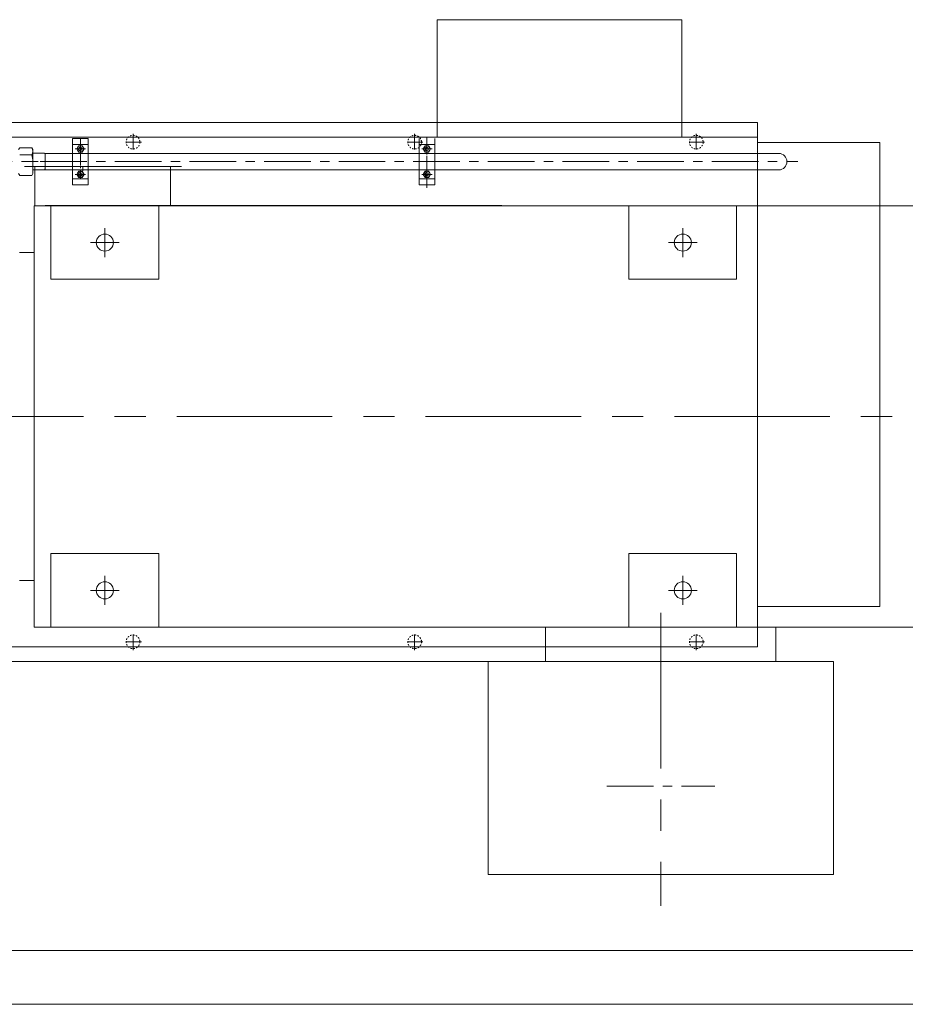
# Model space of a CAD drawing. Units: millimetres. Extents: x -1 to 671026, y 1 to 511259.
# Drawn here: x 330921 to 376851, y 192457 to 243511 of the extents above; entities that cross this region are included whole.
import ezdxf

# ---------------------------------------------------------------- set-up
doc = ezdxf.new("R2010")
doc.units = ezdxf.units.MM
doc.header["$LTSCALE"] = 25.4
for name, pattern in [('CENTER', [50.8, 31.75, -6.35, 6.35, -6.35]), ('EB_DASH', [6, 3, -3]), ('EB_DASHDOT', [39, 30, -3, 3, -3])]:
    doc.linetypes.add(name, pattern=pattern)
for name, color, linetype, lineweight in [('CAXA0', 7, 'Continuous', 5), ('CAXA1', 5, 'CENTER', 5), ('CAXAEB0', 7, 'Continuous', 5), ('CAXA中心线层', 5, 'CENTER', 5), ('CAXA细实线层', 7, 'Continuous', 5), ('CAXA虚线层', 96, 'EB_DASH', 5)]:
    doc.layers.add(name, color=color, linetype=linetype, lineweight=lineweight)

msp = doc.modelspace()

# ---------------------------------------------------------------- linework, layer by layer
at = {"color": 7, "lineweight": 5}
for p, q in [((352564.18, 237414.85), (352564.18, 243510.85)), ((352564.18, 243510.85), (365264.18, 243510.85)), ((365264.18, 237414.85), (365264.18, 243510.85)), ((304414, 238176.85), (369184, 238176.85)), ((369184, 210998.85), (369184, 238176.85)), ((304414, 237414.85), (369184, 237414.85)), ((333662.8, 234943.6), (333662.8, 237356.6)), ((333662.8, 237356.6), (334475.6, 237356.6)), ((333662.8, 237039.1), (334475.6, 237039.1)), ((334475.6, 234943.6), (334475.6, 237356.6)), ((351632.54, 234943.36), (351632.54, 237356.36)), ((351632.54, 237038.86), (352445.34, 237038.86)), ((352445.34, 234943.36), (352445.34, 237356.36)), ((330865.26, 236772.6), (330920.86, 236868.9)), ((331546.26, 236868.9), (330920.86, 236868.9)), ((331546.26, 236509.49), (330920.86, 236509.49)), ((331601.86, 236772.6), (331546.26, 236868.9)), ((331601.86, 236772.6), (331601.86, 236581.88)), ((331601.86, 236150.08), (331601.86, 236772.6)), ((332202.63, 236581.88), (331601.86, 236581.88)), ((332236.86, 236522.59), (332202.63, 236581.88)), ((370287.04, 236576.03), (332236.86, 236580.74)), ((332236.86, 235730.99), (332236.86, 236569.19)), ((334141.83, 236772.6), (334086.23, 236868.9)), ((331168.93, 235890.85), (339315.85, 235890.85)), ((331872.28, 236150.1), (331186.2, 236150.1)), ((331601.86, 235527.56), (331601.86, 236150.07)), ((331706.4, 235890.85), (331706.4, 233858.85)), ((334196.2, 235870.84), (334196.2, 235667.64)), ((338735.8, 235890.85), (338735.8, 233858.85)), ((330865.26, 235527.56), (330920.86, 235431.26)), ((331546.26, 235431.26), (330920.86, 235431.26)), ((331601.86, 235527.56), (331546.26, 235431.26)), ((332202.63, 235718.28), (331601.86, 235718.28)), ((332236.86, 235777.57), (332202.63, 235718.28)), ((370287.04, 235724.12), (332236.86, 235730.99)), ((334141.83, 235527.56), (334086.23, 235431.26)), ((333662.8, 235261.1), (334475.6, 235261.1)), ((333662.8, 234943.6), (334475.6, 234943.6)), ((351632.54, 235260.86), (352445.34, 235260.86)), ((351632.54, 234943.36), (352445.34, 234943.36)), ((331668.3, 233858.85), (331668.3, 212014.85)), ((378416.78, 233858.85), (331668.3, 233858.85)), ((355929.02, 233871.62), (332236.86, 233871.62)), ((332544.38, 233858.85), (332544.38, 230048.85)), ((338132.38, 233858.85), (338132.38, 230048.85)), ((362516.38, 233858.85), (362516.38, 230048.85)), ((368104.38, 233858.85), (368104.38, 230048.85)), ((330918.78, 231445.85), (331668.3, 231445.85)), ((332544.38, 230048.85), (338132.38, 230048.85)), ((362516.38, 230048.85), (368104.38, 230048.85)), ((332544.38, 215824.85), (338132.38, 215824.85)), ((332544.38, 212014.85), (332544.38, 215824.85)), ((338132.38, 212014.85), (338132.38, 215824.85)), ((362516.38, 215824.85), (368104.38, 215824.85)), ((362516.38, 212014.85), (362516.38, 215824.85)), ((368104.38, 212014.85), (368104.38, 215824.85)), ((330918.78, 214427.85), (331668.3, 214427.85)), ((378416.78, 212014.85), (331668.3, 212014.85)), ((358192.61, 212014.85), (358192.61, 210236.85)), ((370142.15, 212014.85), (370142.15, 210236.85)), ((304414, 210998.85), (369184, 210998.85)), ((304414, 210236.85), (369184, 210236.85)), ((355213.88, 210236.85), (355213.88, 199187.85)), ((373120.88, 210236.85), (355213.88, 210236.85)), ((373120.88, 210236.85), (373120.88, 199187.85)), ((355213.88, 199187.85), (373120.88, 199187.85)), ((402168.33, 195250.85), (285325.79, 195250.85)), ((402168.33, 192456.85), (285325.79, 192456.85))]:
    msp.add_line(p, q, dxfattribs=at)
for centre in [(335338.38, 231953.85), (365310.38, 231953.85), (335338.38, 213919.85), (365310.38, 213919.85)]:
    msp.add_circle(centre, 444.5, dxfattribs=at)
for centre, radius, start, end in [((331283.65, 236689.19), 318.21, 325.615753, 34.384247), ((330412.43, 236150.08), 1189.43, 0, 17.587954)]:
    msp.add_arc(centre, radius, start, end, dxfattribs=at)
at = {"layer": 'CAXA0', "color": 7, "lineweight": 5}
for p, q in [((369184, 237137.53), (375534, 237137.53)), ((375534, 213077.42), (375534, 237137.53)), ((369184, 213077.42), (375534, 213077.42))]:
    msp.add_line(p, q, dxfattribs=at)
msp.add_arc((370287.04, 236150.07), 425.96, 270, 90, dxfattribs=at)
at = {"layer": 'CAXA1', "linetype": 'CENTER', "lineweight": 5, "ltscale": 3}
for p, q in [((324238.59, 236150.07), (371277.46, 236150.07)), ((361365.61, 203759.85), (366969.15, 203759.85))]:
    msp.add_line(p, q, dxfattribs=at)
at = {"layer": 'CAXA1', "linetype": 'CENTER', "lineweight": 5, "ltscale": 10}
for p, q in [((335338.38, 232702.67), (335338.38, 231205.02)), ((365310.38, 232702.67), (365310.38, 231205.02)), ((334589.55, 231953.85), (336087.21, 231953.85)), ((364561.55, 231953.85), (366059.21, 231953.85)), ((326165.65, 222936.85), (380482.33, 222936.85)), ((335338.38, 214668.67), (335338.38, 213171.02)), ((365310.38, 214668.67), (365310.38, 213171.02)), ((334589.55, 213919.85), (336087.21, 213919.85)), ((364561.55, 213919.85), (366059.21, 213919.85)), ((364167.38, 212749.62), (364167.38, 197554.44))]:
    msp.add_line(p, q, dxfattribs=at)
at = {"layer": 'CAXAEB0', "color": 7, "lineweight": 5}
for p, q in [((333878.56, 236810.5), (333973.88, 236975.6)), ((333973.88, 236975.6), (334164.52, 236975.6)), ((334259.84, 236810.5), (334164.52, 236975.6)), ((351848.3, 236810.26), (351943.62, 236975.36)), ((351943.62, 236975.36), (352134.26, 236975.36)), ((352229.58, 236810.26), (352134.26, 236975.36)), ((333878.56, 236810.5), (333973.88, 236645.4)), ((333973.88, 236645.4), (334164.52, 236645.4)), ((334259.84, 236810.5), (334164.52, 236645.4)), ((351848.3, 236810.26), (351943.62, 236645.16)), ((351943.62, 236645.16), (352134.26, 236645.16)), ((352229.58, 236810.26), (352134.26, 236645.16)), ((333878.56, 235489.7), (333973.88, 235654.8)), ((333878.56, 235489.7), (333973.88, 235324.6)), ((333973.88, 235654.8), (334164.52, 235654.8)), ((334259.84, 235489.7), (334164.52, 235654.8)), ((334259.84, 235489.7), (334164.52, 235324.6)), ((351848.3, 235489.46), (351943.62, 235654.56)), ((351848.3, 235489.46), (351943.62, 235324.36)), ((351943.62, 235654.56), (352134.26, 235654.56)), ((352229.58, 235489.46), (352134.26, 235654.56)), ((352229.58, 235489.46), (352134.26, 235324.36)), ((333973.88, 235324.6), (334164.52, 235324.6)), ((351943.62, 235324.36), (352134.26, 235324.36))]:
    msp.add_line(p, q, dxfattribs=at)
for centre, radius in [((334069.2, 236810.5), 165.1), ((334069.2, 236810.5), 86.36), ((352038.94, 236810.26), 165.1), ((352038.94, 236810.26), 86.36), ((334069.2, 235489.7), 165.1), ((334069.2, 235489.7), 86.36), ((352038.94, 235489.46), 165.1), ((352038.94, 235489.46), 86.36)]:
    msp.add_circle(centre, radius, dxfattribs=at)
at = {"layer": 'CAXA中心线层', "lineweight": 5}
for p, q in [((336798.94, 237592.65), (336798.94, 236729.05)), ((351403.94, 237592.65), (351403.94, 236729.05)), ((366008.94, 237592.65), (366008.94, 236729.05)), ((337230.74, 237160.85), (336367.14, 237160.85)), ((351835.74, 237160.85), (350972.14, 237160.85)), ((366440.74, 237160.85), (365577.14, 237160.85)), ((336798.94, 210821.05), (336798.94, 211684.65)), ((351403.94, 210821.05), (351403.94, 211684.65)), ((366008.94, 210821.05), (366008.94, 211684.65)), ((337230.74, 211252.85), (336367.14, 211252.85)), ((351835.74, 211252.85), (350972.14, 211252.85)), ((366440.74, 211252.85), (365577.14, 211252.85))]:
    msp.add_line(p, q, dxfattribs=at)
at = {"layer": 'CAXA中心线层', "linetype": 'EB_DASHDOT', "lineweight": 5}
for p, q in [((352038.94, 237437.71), (352038.94, 234800.61)), ((334069.2, 236569.2), (334069.2, 237051.8)), ((334070.58, 236720.5), (334070.58, 237356.6)), ((352038.94, 236568.96), (352038.94, 237051.56)), ((334336.04, 236810.5), (333802.36, 236810.5)), ((334069.2, 236720.5), (334069.2, 235579.7)), ((352305.78, 236810.26), (351772.1, 236810.26)), ((334336.04, 235489.7), (333802.36, 235489.7)), ((334069.2, 235248.4), (334069.2, 235731)), ((352305.78, 235489.46), (351772.1, 235489.46)), ((352038.94, 235248.16), (352038.94, 235730.76))]:
    msp.add_line(p, q, dxfattribs=at)
at = {"layer": 'CAXA细实线层', "color": 7, "lineweight": 5}
for centre in [(334069.2, 236810.5), (352038.94, 236810.26), (334069.2, 235489.7), (352038.94, 235489.46)]:
    msp.add_arc(centre, 101.6, 80, 270, dxfattribs=at)
at = {"layer": 'CAXA虚线层', "color": 7, "linetype": 'EB_DASH', "lineweight": 5}
for centre in [(336798.94, 237160.85), (351403.94, 237160.85), (366008.94, 237160.85), (336798.94, 211252.85), (351403.94, 211252.85), (366008.94, 211252.85)]:
    msp.add_circle(centre, 355.6, dxfattribs=at)

doc.saveas('drawing.dxf')
